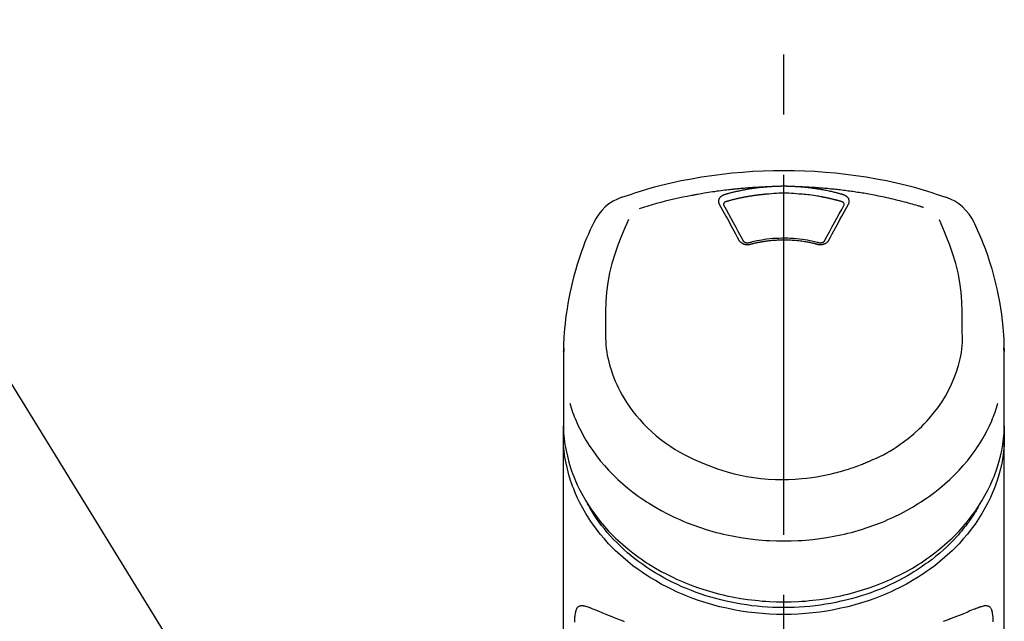
# Model space of a CAD drawing. Extents: x 28111 to 54233, y -32850 to -24450.
# Drawn here: x 30539 to 30641, y -29914 to -29852 of the extents above; entities that cross this region are included whole.
import ezdxf

# ---------------------------------------------------------------- set-up
doc = ezdxf.new("R2010")
doc.units = 0
doc.header["$LTSCALE"] = 50
doc.header["$MEASUREMENT"] = 0
doc.linetypes.add('CENTER2', pattern=[1.125, 0.75, -0.125, 0.125, -0.125])
doc.layers.get('0').update_dxf_attribs({"linetype": 'CONTINUOUS'})
doc.layers.add('150-機器', color=8, linetype='CONTINUOUS')
doc.layers.add('161-番号', color=110, linetype='CONTINUOUS')
doc.styles.add('KH001', font='txt')
doc.dimstyles.new('KH1xx030', dxfattribs={"dimscale": 30, "dimtxt": 2, "dimasz": 0.6, "dimexe": 0.3, "dimexo": 1.2, "dimgap": 0.5, "dimtad": 3, "dimdec": 1, "dimdsep": 46, "dimlunit": 6, "dimtxsty": 'KH001', "dimblk": 'DOT', "dimcen": 1, "dimdle": 1, "dimclrd": 256, "dimclre": 256, "dimclrt": 256, "dimadec": 0, "dimazin": 0, "dimtfac": 1, "dimtdec": 1, "dimtix": 1, "dimtmove": 2, "dimatfit": 3, "dimldrblk": 'CLOSEDBLANK', "dimfxl": 1, "dimtolj": 1, "dimtzin": 0, "dimlwd": -1, "dimlwe": -1, "dimarcsym": 0})

# ---------------------------------------------------------------- blocks, each defined once
blk = doc.blocks.new('_Dot')
at = {"color": 0, "linetype": 'ByBlock', "lineweight": -2}
blk.add_line((-0.5, 0), (-1, 0), dxfattribs=at)
at = {"color": 0, "linetype": 'ByBlock', "const_width": 0.5}
blk.add_lwpolyline([(-0.25, 0, 1), (0.25, 0, 1)], format="xyb", close=True, dxfattribs=at)

msp = doc.modelspace()

# ---------------------------------------------------------------- linework, layer by layer
at = {"layer": '150-機器', "color": 161, "linetype": 'CENTER2'}
msp.add_line((30618.18, -30186.64), (30618.18, -29854.65), dxfattribs=at)
at = {"layer": '150-機器', "color": 13, "linetype": 'Continuous'}
for points in [[(30601.32, -29870.24), (30601.66, -29870.12), (30602, -29870.01), (30602.33, -29869.9), (30602.67, -29869.79), (30603.35, -29869.57), (30604.03, -29869.37), (30604.71, -29869.17), (30605.4, -29868.99), (30606.44, -29868.74), (30607.49, -29868.51), (30608.55, -29868.31), (30609.61, -29868.13), (30610.67, -29867.97), (30611.74, -29867.83), (30612.81, -29867.71), (30613.88, -29867.61), (30614.95, -29867.54), (30616.03, -29867.48), (30617.1, -29867.45), (30618.18, -29867.44), (30619.26, -29867.45), (30620.34, -29867.48), (30621.41, -29867.54), (30622.49, -29867.61), (30623.56, -29867.71), (30624.63, -29867.83), (30625.69, -29867.97), (30626.76, -29868.13), (30627.82, -29868.31), (30628.87, -29868.51), (30629.92, -29868.74), (30630.96, -29868.99), (30631.65, -29869.17), (30632.33, -29869.37), (30633.02, -29869.57), (30633.69, -29869.79), (30634.03, -29869.9), (30634.37, -29870.01), (30634.71, -29870.12), (30635.04, -29870.24)], [(30616.58, -29869.16), (30616.55, -29869.16), (30616.52, -29869.16), (30616.5, -29869.17), (30616.47, -29869.17), (30616.41, -29869.17), (30616.36, -29869.17), (30616.3, -29869.17), (30616.24, -29869.17), (30616.16, -29869.18), (30616.08, -29869.18), (30615.99, -29869.18), (30615.91, -29869.19), (30615.82, -29869.19), (30615.74, -29869.2), (30615.66, -29869.2), (30615.57, -29869.2), (30615.49, -29869.21), (30615.41, -29869.21), (30615.32, -29869.22), (30615.24, -29869.22), (30615.15, -29869.23), (30615.07, -29869.23), (30614.99, -29869.24), (30614.9, -29869.24), (30614.82, -29869.25), (30614.73, -29869.26), (30614.65, -29869.26), (30614.57, -29869.27), (30614.48, -29869.27), (30614.4, -29869.28), (30614.32, -29869.29), (30614.23, -29869.29), (30614.15, -29869.3), (30614.06, -29869.31), (30613.98, -29869.31), (30613.9, -29869.32), (30613.81, -29869.33), (30613.73, -29869.33), (30613.65, -29869.34), (30613.56, -29869.35), (30613.48, -29869.36), (30613.4, -29869.37), (30613.31, -29869.37), (30613.23, -29869.38), (30613.14, -29869.39), (30613.06, -29869.4), (30612.98, -29869.41), (30612.89, -29869.42), (30612.78, -29869.43), (30612.66, -29869.44), (30612.54, -29869.46), (30612.42, -29869.47), (30612.22, -29869.49), (30612.03, -29869.51), (30611.83, -29869.54), (30611.64, -29869.56), (30611.42, -29869.59), (30611.2, -29869.62), (30610.97, -29869.66), (30610.75, -29869.69), (30610.54, -29869.72), (30610.33, -29869.76), (30610.11, -29869.79), (30609.9, -29869.83), (30609.74, -29869.85), (30609.57, -29869.88), (30609.41, -29869.91), (30609.24, -29869.94), (30609.13, -29869.96), (30609.02, -29869.98), (30608.91, -29870), (30608.8, -29870.02), (30608.75, -29870.03), (30608.69, -29870.05), (30608.64, -29870.06), (30608.58, -29870.07)], [(30616.58, -29869.16), (30616.57, -29869.16), (30616.55, -29869.16), (30616.54, -29869.17), (30616.52, -29869.17), (30616.48, -29869.17), (30616.45, -29869.17), (30616.41, -29869.17), (30616.38, -29869.18), (30616.31, -29869.18), (30616.25, -29869.19), (30616.19, -29869.19), (30616.12, -29869.2), (30616.04, -29869.21), (30615.96, -29869.21), (30615.88, -29869.22), (30615.8, -29869.23), (30615.69, -29869.24), (30615.58, -29869.25), (30615.46, -29869.27), (30615.35, -29869.28), (30615.22, -29869.3), (30615.09, -29869.32), (30614.97, -29869.33), (30614.84, -29869.35), (30614.71, -29869.37), (30614.58, -29869.39), (30614.46, -29869.41), (30614.33, -29869.43), (30614.22, -29869.45), (30614.12, -29869.47), (30614.01, -29869.49), (30613.91, -29869.51), (30613.81, -29869.53), (30613.72, -29869.55), (30613.62, -29869.57), (30613.53, -29869.59), (30613.44, -29869.61), (30613.34, -29869.63), (30613.25, -29869.65), (30613.16, -29869.67), (30613.06, -29869.69), (30612.97, -29869.72), (30612.88, -29869.74), (30612.78, -29869.76), (30612.69, -29869.78), (30612.6, -29869.81), (30612.51, -29869.83), (30612.41, -29869.86), (30612.35, -29869.87), (30612.29, -29869.89), (30612.23, -29869.91), (30612.17, -29869.92), (30612.14, -29869.93), (30612.11, -29869.94), (30612.08, -29869.95), (30612.05, -29869.96)], [(30619.78, -29869.16), (30619.77, -29869.16), (30619.75, -29869.16), (30619.73, -29869.16), (30619.72, -29869.16), (30619.68, -29869.16), (30619.65, -29869.15), (30619.62, -29869.15), (30619.58, -29869.15), (30619.54, -29869.14), (30619.49, -29869.14), (30619.44, -29869.14), (30619.39, -29869.14), (30619.34, -29869.13), (30619.29, -29869.13), (30619.24, -29869.13), (30619.19, -29869.13), (30619.14, -29869.12), (30619.09, -29869.12), (30619.04, -29869.12), (30618.99, -29869.12), (30618.94, -29869.12), (30618.89, -29869.11), (30618.84, -29869.11), (30618.78, -29869.11), (30618.73, -29869.11), (30618.68, -29869.11), (30618.63, -29869.11), (30618.58, -29869.11), (30618.53, -29869.11), (30618.48, -29869.1), (30618.43, -29869.1), (30618.38, -29869.1), (30618.32, -29869.1), (30618.25, -29869.1), (30618.18, -29869.1), (30618.12, -29869.1), (30618.03, -29869.1), (30617.95, -29869.1), (30617.86, -29869.1), (30617.78, -29869.11), (30617.68, -29869.11), (30617.58, -29869.11), (30617.48, -29869.11), (30617.38, -29869.12), (30617.28, -29869.12), (30617.18, -29869.12), (30617.08, -29869.13), (30616.98, -29869.13), (30616.91, -29869.14), (30616.85, -29869.14), (30616.78, -29869.15), (30616.71, -29869.15), (30616.68, -29869.16), (30616.65, -29869.16), (30616.61, -29869.16), (30616.58, -29869.16)], [(30632.71, -29871.3), (30632.67, -29871.29), (30632.63, -29871.27), (30632.59, -29871.26), (30632.55, -29871.25), (30632.44, -29871.22), (30632.33, -29871.18), (30632.23, -29871.15), (30632.12, -29871.12), (30631.94, -29871.07), (30631.76, -29871.02), (30631.58, -29870.96), (30631.39, -29870.91), (30631.17, -29870.85), (30630.95, -29870.79), (30630.73, -29870.74), (30630.51, -29870.68), (30630.27, -29870.62), (30630.04, -29870.56), (30629.81, -29870.5), (30629.57, -29870.45), (30629.34, -29870.4), (30629.12, -29870.34), (30628.89, -29870.29), (30628.66, -29870.24), (30628.44, -29870.2), (30628.23, -29870.15), (30628.02, -29870.11), (30627.8, -29870.07), (30627.61, -29870.03), (30627.42, -29870), (30627.23, -29869.96), (30627.04, -29869.93), (30626.87, -29869.89), (30626.69, -29869.86), (30626.52, -29869.83), (30626.35, -29869.81), (30626.18, -29869.78), (30626.02, -29869.75), (30625.86, -29869.73), (30625.69, -29869.7), (30625.53, -29869.68), (30625.37, -29869.65), (30625.21, -29869.63), (30625.04, -29869.61), (30624.88, -29869.59), (30624.72, -29869.56), (30624.55, -29869.54), (30624.39, -29869.52), (30624.22, -29869.5), (30624.06, -29869.48), (30623.9, -29869.46), (30623.73, -29869.44), (30623.57, -29869.43), (30623.41, -29869.41), (30623.24, -29869.39), (30623.08, -29869.38), (30622.91, -29869.36), (30622.75, -29869.34), (30622.58, -29869.33), (30622.42, -29869.32), (30622.26, -29869.3), (30622.09, -29869.29), (30621.93, -29869.28), (30621.76, -29869.26), (30621.6, -29869.25), (30621.43, -29869.24), (30621.27, -29869.23), (30621.1, -29869.22), (30620.94, -29869.21), (30620.77, -29869.2), (30620.61, -29869.19), (30620.44, -29869.19), (30620.33, -29869.18), (30620.22, -29869.18), (30620.11, -29869.17), (30620, -29869.17), (30619.95, -29869.17), (30619.89, -29869.17), (30619.84, -29869.16), (30619.78, -29869.16)], [(30624.32, -29869.96), (30624.3, -29869.95), (30624.29, -29869.95), (30624.27, -29869.95), (30624.26, -29869.94), (30624.23, -29869.93), (30624.19, -29869.92), (30624.16, -29869.91), (30624.12, -29869.9), (30624.06, -29869.89), (30624, -29869.87), (30623.94, -29869.85), (30623.88, -29869.84), (30623.81, -29869.82), (30623.73, -29869.8), (30623.65, -29869.78), (30623.57, -29869.76), (30623.46, -29869.73), (30623.35, -29869.71), (30623.25, -29869.68), (30623.14, -29869.65), (30623.01, -29869.63), (30622.89, -29869.6), (30622.76, -29869.57), (30622.63, -29869.55), (30622.51, -29869.52), (30622.38, -29869.5), (30622.26, -29869.47), (30622.13, -29869.45), (30622.02, -29869.43), (30621.92, -29869.41), (30621.81, -29869.4), (30621.7, -29869.38), (30621.61, -29869.37), (30621.51, -29869.35), (30621.42, -29869.34), (30621.32, -29869.32), (30621.22, -29869.31), (30621.13, -29869.3), (30621.03, -29869.29), (30620.94, -29869.27), (30620.84, -29869.26), (30620.75, -29869.25), (30620.65, -29869.24), (30620.55, -29869.23), (30620.46, -29869.22), (30620.36, -29869.21), (30620.27, -29869.2), (30620.17, -29869.19), (30620.11, -29869.19), (30620.04, -29869.18), (30619.98, -29869.18), (30619.91, -29869.17), (30619.88, -29869.17), (30619.85, -29869.17), (30619.82, -29869.17), (30619.78, -29869.16)], [(30608.58, -29870.07), (30608.12, -29870.15), (30607.66, -29870.24), (30607.2, -29870.33), (30606.73, -29870.43), (30606.28, -29870.53), (30605.82, -29870.65), (30605.36, -29870.77), (30604.91, -29870.9), (30604.46, -29871.03), (30604.01, -29871.17), (30603.57, -29871.32), (30603.12, -29871.46)], [(30612.05, -29869.96), (30612.04, -29869.96), (30612.04, -29869.96), (30612.03, -29869.96), (30612.03, -29869.96), (30612.02, -29869.97), (30612.01, -29869.97), (30612, -29869.97), (30611.99, -29869.98), (30611.97, -29869.98), (30611.96, -29869.99), (30611.94, -29869.99), (30611.93, -29870), (30611.91, -29870.01), (30611.89, -29870.01), (30611.87, -29870.02), (30611.86, -29870.03), (30611.84, -29870.04), (30611.82, -29870.05), (30611.8, -29870.06), (30611.78, -29870.07), (30611.75, -29870.09), (30611.73, -29870.1), (30611.7, -29870.12), (30611.68, -29870.14), (30611.65, -29870.16), (30611.62, -29870.19), (30611.59, -29870.21), (30611.56, -29870.24), (30611.53, -29870.27), (30611.5, -29870.3), (30611.48, -29870.34), (30611.46, -29870.37), (30611.44, -29870.41), (30611.42, -29870.45), (30611.41, -29870.49), (30611.39, -29870.52), (30611.39, -29870.56), (30611.38, -29870.59), (30611.38, -29870.62), (30611.38, -29870.65), (30611.38, -29870.68), (30611.38, -29870.7), (30611.38, -29870.73), (30611.38, -29870.76), (30611.38, -29870.77), (30611.39, -29870.79), (30611.39, -29870.81), (30611.4, -29870.83), (30611.4, -29870.85), (30611.4, -29870.87), (30611.41, -29870.89), (30611.42, -29870.9), (30611.42, -29870.92), (30611.43, -29870.93), (30611.44, -29870.94), (30611.44, -29870.95), (30611.44, -29870.96), (30611.45, -29870.96), (30611.45, -29870.97), (30611.45, -29870.97)], [(30616.63, -29869.9), (30616.61, -29869.91), (30616.59, -29869.91), (30616.58, -29869.91), (30616.56, -29869.91), (30616.52, -29869.91), (30616.49, -29869.91), (30616.45, -29869.92), (30616.41, -29869.92), (30616.36, -29869.92), (30616.31, -29869.93), (30616.25, -29869.93), (30616.2, -29869.94), (30616.15, -29869.94), (30616.09, -29869.95), (30616.04, -29869.95), (30615.99, -29869.96), (30615.94, -29869.96), (30615.88, -29869.97), (30615.83, -29869.98), (30615.78, -29869.98), (30615.72, -29869.99), (30615.67, -29869.99), (30615.62, -29870), (30615.56, -29870.01), (30615.51, -29870.01), (30615.46, -29870.02), (30615.4, -29870.03), (30615.35, -29870.03), (30615.3, -29870.04), (30615.24, -29870.05), (30615.19, -29870.05), (30615.14, -29870.06), (30615.09, -29870.07), (30615.03, -29870.08), (30614.98, -29870.08), (30614.93, -29870.09), (30614.87, -29870.1), (30614.82, -29870.11), (30614.77, -29870.12), (30614.72, -29870.12), (30614.66, -29870.13), (30614.61, -29870.14), (30614.56, -29870.15), (30614.51, -29870.16), (30614.45, -29870.17), (30614.4, -29870.18), (30614.35, -29870.19), (30614.3, -29870.2), (30614.24, -29870.21), (30614.19, -29870.21), (30614.14, -29870.22), (30614.09, -29870.23), (30614.03, -29870.24), (30613.98, -29870.25), (30613.93, -29870.26), (30613.88, -29870.28), (30613.83, -29870.29), (30613.77, -29870.3), (30613.72, -29870.31), (30613.67, -29870.32), (30613.62, -29870.33), (30613.57, -29870.34), (30613.51, -29870.35), (30613.46, -29870.36), (30613.41, -29870.37), (30613.36, -29870.39), (30613.31, -29870.4), (30613.26, -29870.41), (30613.2, -29870.42), (30613.15, -29870.43), (30613.1, -29870.45), (30613.05, -29870.46), (30613, -29870.47), (30612.95, -29870.48), (30612.9, -29870.5), (30612.84, -29870.51), (30612.79, -29870.52), (30612.74, -29870.54), (30612.69, -29870.55), (30612.64, -29870.56), (30612.59, -29870.58), (30612.54, -29870.59), (30612.49, -29870.6), (30612.44, -29870.62), (30612.4, -29870.63), (30612.37, -29870.64), (30612.33, -29870.65), (30612.3, -29870.66), (30612.28, -29870.66), (30612.27, -29870.67), (30612.25, -29870.67), (30612.23, -29870.68)], [(30619.74, -29869.9), (30619.48, -29869.88), (30619.22, -29869.86), (30618.96, -29869.84), (30618.7, -29869.83), (30618.44, -29869.82), (30618.18, -29869.82), (30617.92, -29869.82), (30617.66, -29869.83), (30617.4, -29869.84), (30617.14, -29869.86), (30616.89, -29869.88), (30616.63, -29869.9)], [(30624.13, -29870.68), (30624.12, -29870.67), (30624.1, -29870.67), (30624.08, -29870.66), (30624.07, -29870.66), (30624.03, -29870.65), (30624, -29870.64), (30623.97, -29870.63), (30623.94, -29870.62), (30623.89, -29870.61), (30623.84, -29870.59), (30623.79, -29870.58), (30623.74, -29870.57), (30623.69, -29870.55), (30623.64, -29870.54), (30623.6, -29870.53), (30623.55, -29870.52), (30623.5, -29870.5), (30623.45, -29870.49), (30623.4, -29870.48), (30623.35, -29870.47), (30623.3, -29870.46), (30623.25, -29870.44), (30623.2, -29870.43), (30623.15, -29870.42), (30623.1, -29870.41), (30623.05, -29870.4), (30623, -29870.39), (30622.96, -29870.38), (30622.91, -29870.36), (30622.86, -29870.35), (30622.81, -29870.34), (30622.76, -29870.33), (30622.71, -29870.32), (30622.66, -29870.31), (30622.61, -29870.3), (30622.56, -29870.29), (30622.51, -29870.28), (30622.46, -29870.27), (30622.41, -29870.26), (30622.36, -29870.25), (30622.31, -29870.24), (30622.26, -29870.23), (30622.21, -29870.22), (30622.16, -29870.21), (30622.04, -29870.19), (30621.91, -29870.17), (30621.79, -29870.14), (30621.66, -29870.12), (30621.46, -29870.09), (30621.26, -29870.06), (30621.06, -29870.03), (30620.86, -29870), (30620.67, -29869.98), (30620.48, -29869.96), (30620.3, -29869.95), (30620.11, -29869.93), (30620.02, -29869.92), (30619.92, -29869.92), (30619.83, -29869.91), (30619.74, -29869.9), (30619.74, -29869.9), (30619.74, -29869.9), (30619.73, -29869.9), (30619.73, -29869.9)], [(30624.91, -29870.97), (30624.91, -29870.97), (30624.92, -29870.96), (30624.92, -29870.96), (30624.92, -29870.95), (30624.93, -29870.94), (30624.94, -29870.93), (30624.94, -29870.92), (30624.95, -29870.9), (30624.95, -29870.89), (30624.96, -29870.87), (30624.97, -29870.85), (30624.97, -29870.83), (30624.97, -29870.81), (30624.98, -29870.79), (30624.98, -29870.77), (30624.98, -29870.76), (30624.99, -29870.73), (30624.99, -29870.7), (30624.99, -29870.68), (30624.99, -29870.65), (30624.99, -29870.62), (30624.98, -29870.59), (30624.98, -29870.56), (30624.97, -29870.52), (30624.96, -29870.49), (30624.94, -29870.45), (30624.93, -29870.41), (30624.91, -29870.37), (30624.89, -29870.34), (30624.86, -29870.3), (30624.83, -29870.27), (30624.8, -29870.24), (30624.78, -29870.21), (30624.75, -29870.19), (30624.72, -29870.16), (30624.69, -29870.14), (30624.66, -29870.12), (30624.64, -29870.1), (30624.61, -29870.09), (30624.58, -29870.07), (30624.56, -29870.06), (30624.54, -29870.05), (30624.52, -29870.04), (30624.5, -29870.03), (30624.48, -29870.02), (30624.46, -29870.01), (30624.43, -29870), (30624.41, -29869.99), (30624.39, -29869.98), (30624.38, -29869.98), (30624.36, -29869.97), (30624.35, -29869.97), (30624.34, -29869.97), (30624.33, -29869.96), (30624.32, -29869.96), (30624.32, -29869.96)], [(30611.45, -29870.97), (30611.62, -29871.28), (30611.79, -29871.58), (30611.96, -29871.89), (30612.13, -29872.19), (30612.3, -29872.5), (30612.47, -29872.81), (30612.64, -29873.12), (30612.81, -29873.43), (30612.98, -29873.75), (30613.15, -29874.06), (30613.32, -29874.38), (30613.49, -29874.69)], [(30612.23, -29870.68), (30612.22, -29870.68), (30612.2, -29870.68), (30612.18, -29870.69), (30612.17, -29870.69), (30612.14, -29870.7), (30612.11, -29870.72), (30612.08, -29870.73), (30612.05, -29870.75), (30612.01, -29870.78), (30611.98, -29870.8), (30611.95, -29870.84), (30611.93, -29870.87), (30611.92, -29870.9), (30611.91, -29870.92), (30611.9, -29870.94), (30611.9, -29870.97), (30611.9, -29870.98), (30611.9, -29870.99), (30611.9, -29871), (30611.9, -29871.01), (30611.9, -29871.01), (30611.9, -29871.01), (30611.9, -29871.02), (30611.9, -29871.02)], [(30611.9, -29871.01), (30611.9, -29871.02), (30611.9, -29871.03), (30611.9, -29871.04), (30611.9, -29871.05)], [(30611.9, -29871.04), (30612.16, -29871.5), (30612.41, -29871.96), (30612.67, -29872.42), (30612.92, -29872.88), (30613.18, -29873.36), (30613.44, -29873.84), (30613.7, -29874.31), (30613.95, -29874.79)], [(30622.41, -29874.79), (30622.67, -29874.31), (30622.92, -29873.84), (30623.18, -29873.36), (30623.44, -29872.88), (30623.69, -29872.42), (30623.95, -29871.96), (30624.21, -29871.5), (30624.47, -29871.04)], [(30622.88, -29874.69), (30623.05, -29874.38), (30623.22, -29874.06), (30623.39, -29873.75), (30623.56, -29873.43), (30623.73, -29873.12), (30623.89, -29872.81), (30624.06, -29872.5), (30624.23, -29872.19), (30624.4, -29871.89), (30624.57, -29871.58), (30624.74, -29871.28), (30624.91, -29870.97)], [(30624.47, -29871.02), (30624.47, -29871.02), (30624.47, -29871.01), (30624.47, -29871.01), (30624.47, -29871.01), (30624.47, -29871), (30624.47, -29870.99), (30624.47, -29870.98), (30624.47, -29870.97), (30624.46, -29870.94), (30624.46, -29870.92), (30624.45, -29870.9), (30624.44, -29870.87), (30624.42, -29870.84), (30624.39, -29870.8), (30624.35, -29870.78), (30624.32, -29870.75), (30624.29, -29870.73), (30624.26, -29870.72), (30624.23, -29870.7), (30624.2, -29870.69), (30624.18, -29870.69), (30624.16, -29870.68), (30624.15, -29870.68), (30624.13, -29870.68)], [(30624.46, -29871.05), (30624.46, -29871.04), (30624.46, -29871.03), (30624.46, -29871.02), (30624.47, -29871.01)], [(30595.25, -29886.29), (30595.26, -29886.14), (30595.26, -29885.99), (30595.27, -29885.84), (30595.27, -29885.68), (30595.28, -29885.36), (30595.3, -29885.04), (30595.32, -29884.72), (30595.34, -29884.4), (30595.38, -29883.9), (30595.43, -29883.4), (30595.49, -29882.9), (30595.56, -29882.41), (30595.64, -29881.85), (30595.73, -29881.31), (30595.83, -29880.76), (30595.94, -29880.21), (30596.07, -29879.62), (30596.21, -29879.02), (30596.36, -29878.43), (30596.52, -29877.84), (30596.7, -29877.2), (30596.9, -29876.57), (30597.11, -29875.94), (30597.34, -29875.31), (30597.5, -29874.88), (30597.68, -29874.46), (30597.86, -29874.03), (30598.04, -29873.61), (30598.14, -29873.4), (30598.24, -29873.18), (30598.35, -29872.96), (30598.45, -29872.75)], [(30602, -29872.56), (30601.82, -29872.98), (30601.63, -29873.41), (30601.45, -29873.84), (30601.28, -29874.26), (30600.91, -29875.21), (30600.58, -29876.16), (30600.28, -29877.13), (30600.04, -29878.11), (30599.86, -29879.11), (30599.73, -29880.12), (30599.65, -29881.13), (30599.61, -29882.15), (30599.6, -29882.7), (30599.6, -29883.25), (30599.6, -29883.8), (30599.61, -29884.35)], [(30636.75, -29884.35), (30636.76, -29883.8), (30636.76, -29883.25), (30636.76, -29882.7), (30636.76, -29882.15), (30636.71, -29881.13), (30636.63, -29880.12), (30636.5, -29879.11), (30636.32, -29878.11), (30636.08, -29877.14), (30635.79, -29876.17), (30635.46, -29875.22), (30635.09, -29874.28), (30634.92, -29873.85), (30634.74, -29873.43), (30634.55, -29873), (30634.37, -29872.58)], [(30637.92, -29872.75), (30638.03, -29872.98), (30638.14, -29873.22), (30638.25, -29873.46), (30638.36, -29873.69), (30638.56, -29874.16), (30638.76, -29874.62), (30638.95, -29875.09), (30639.13, -29875.57), (30639.38, -29876.27), (30639.6, -29876.97), (30639.82, -29877.69), (30640.01, -29878.4), (30640.18, -29879.08), (30640.34, -29879.77), (30640.49, -29880.45), (30640.62, -29881.14), (30640.73, -29881.79), (30640.83, -29882.44), (30640.91, -29883.09), (30640.98, -29883.75), (30641.02, -29884.17), (30641.05, -29884.6), (30641.07, -29885.03), (30641.09, -29885.46), (30641.09, -29885.67), (30641.1, -29885.87), (30641.11, -29886.08), (30641.11, -29886.29)], [(30613.49, -29874.69), (30613.49, -29874.7), (30613.49, -29874.7), (30613.5, -29874.71), (30613.5, -29874.71), (30613.51, -29874.72), (30613.51, -29874.73), (30613.52, -29874.74), (30613.52, -29874.76), (30613.54, -29874.78), (30613.55, -29874.8), (30613.57, -29874.82), (30613.59, -29874.84), (30613.61, -29874.86), (30613.63, -29874.88), (30613.66, -29874.91), (30613.69, -29874.93), (30613.72, -29874.95), (30613.75, -29874.98), (30613.79, -29875), (30613.83, -29875.02), (30613.87, -29875.04), (30613.91, -29875.06), (30613.95, -29875.08), (30613.99, -29875.09), (30614.03, -29875.11), (30614.08, -29875.12), (30614.12, -29875.13), (30614.17, -29875.14), (30614.21, -29875.15), (30614.26, -29875.15), (30614.31, -29875.16), (30614.35, -29875.16), (30614.39, -29875.16), (30614.43, -29875.16), (30614.47, -29875.16), (30614.51, -29875.15), (30614.54, -29875.15), (30614.57, -29875.15), (30614.6, -29875.14), (30614.63, -29875.14), (30614.65, -29875.13), (30614.66, -29875.13), (30614.67, -29875.12), (30614.69, -29875.12), (30614.7, -29875.12), (30614.7, -29875.12), (30614.71, -29875.12), (30614.72, -29875.11)], [(30613.93, -29874.76), (30613.94, -29874.77), (30613.94, -29874.78), (30613.95, -29874.79), (30613.95, -29874.79), (30613.96, -29874.81), (30613.98, -29874.83), (30613.99, -29874.84), (30614.01, -29874.86), (30614.04, -29874.88), (30614.07, -29874.9), (30614.1, -29874.92), (30614.14, -29874.93), (30614.17, -29874.94), (30614.2, -29874.95), (30614.23, -29874.96), (30614.27, -29874.96), (30614.29, -29874.97), (30614.32, -29874.97), (30614.35, -29874.97), (30614.38, -29874.97), (30614.4, -29874.98), (30614.43, -29874.97), (30614.46, -29874.97), (30614.49, -29874.97), (30614.51, -29874.97), (30614.53, -29874.96), (30614.55, -29874.96), (30614.57, -29874.96), (30614.57, -29874.95), (30614.58, -29874.95), (30614.59, -29874.95), (30614.6, -29874.95)], [(30614.56, -29874.96), (30614.61, -29874.94), (30614.67, -29874.93), (30614.72, -29874.92), (30614.77, -29874.9), (30614.92, -29874.86), (30615.07, -29874.82), (30615.23, -29874.79), (30615.38, -29874.75), (30615.64, -29874.7), (30615.89, -29874.66), (30616.15, -29874.61), (30616.41, -29874.58), (30616.72, -29874.54), (30617.03, -29874.51), (30617.34, -29874.49), (30617.65, -29874.48), (30617.96, -29874.47), (30618.27, -29874.47), (30618.58, -29874.47), (30618.89, -29874.49), (30619.2, -29874.5), (30619.51, -29874.53), (30619.82, -29874.56), (30620.13, -29874.6), (30620.37, -29874.64), (30620.62, -29874.68), (30620.86, -29874.73), (30621.1, -29874.78), (30621.24, -29874.81), (30621.37, -29874.85), (30621.51, -29874.88), (30621.65, -29874.92), (30621.69, -29874.93), (30621.73, -29874.94), (30621.76, -29874.95), (30621.8, -29874.96)], [(30614.72, -29875.11), (30614.73, -29875.11), (30614.75, -29875.11), (30614.76, -29875.1), (30614.77, -29875.1), (30614.8, -29875.09), (30614.83, -29875.08), (30614.86, -29875.08), (30614.89, -29875.07), (30614.93, -29875.06), (30614.97, -29875.05), (30615.01, -29875.04), (30615.05, -29875.03), (30615.1, -29875.02), (30615.14, -29875.01), (30615.18, -29875), (30615.22, -29874.99), (30615.27, -29874.98), (30615.31, -29874.97), (30615.35, -29874.96), (30615.39, -29874.95), (30615.44, -29874.95), (30615.48, -29874.94), (30615.52, -29874.93), (30615.56, -29874.92), (30615.61, -29874.91), (30615.65, -29874.9), (30615.69, -29874.9), (30615.74, -29874.89), (30615.78, -29874.88), (30615.82, -29874.87), (30615.86, -29874.87), (30615.91, -29874.86), (30615.95, -29874.85), (30615.99, -29874.84), (30616.04, -29874.84), (30616.08, -29874.83), (30616.12, -29874.82), (30616.17, -29874.82), (30616.21, -29874.81), (30616.25, -29874.8), (30616.31, -29874.8), (30616.36, -29874.79), (30616.41, -29874.78), (30616.47, -29874.78), (30616.55, -29874.76), (30616.64, -29874.75), (30616.73, -29874.74), (30616.81, -29874.73), (30616.93, -29874.72), (30617.05, -29874.71), (30617.17, -29874.7), (30617.29, -29874.69), (30617.41, -29874.69), (30617.53, -29874.68), (30617.65, -29874.68), (30617.77, -29874.67), (30617.92, -29874.67), (30618.07, -29874.67), (30618.21, -29874.66), (30618.36, -29874.66), (30618.54, -29874.67), (30618.71, -29874.67), (30618.89, -29874.68), (30619.06, -29874.69), (30619.24, -29874.7), (30619.41, -29874.72), (30619.58, -29874.73), (30619.75, -29874.75), (30619.89, -29874.77), (30620.04, -29874.79), (30620.18, -29874.81), (30620.33, -29874.83), (30620.43, -29874.85), (30620.54, -29874.87), (30620.64, -29874.89), (30620.75, -29874.91), (30620.85, -29874.93), (30620.95, -29874.95), (30621.05, -29874.97), (30621.16, -29874.99), (30621.23, -29875.01), (30621.3, -29875.03), (30621.37, -29875.04), (30621.44, -29875.06), (30621.48, -29875.07), (30621.51, -29875.08), (30621.55, -29875.09), (30621.59, -29875.1), (30621.6, -29875.1), (30621.62, -29875.11), (30621.63, -29875.11), (30621.65, -29875.11)], [(30621.65, -29875.11), (30621.65, -29875.12), (30621.66, -29875.12), (30621.67, -29875.12), (30621.68, -29875.12), (30621.69, -29875.12), (30621.7, -29875.13), (30621.72, -29875.13), (30621.73, -29875.14), (30621.76, -29875.14), (30621.8, -29875.15), (30621.83, -29875.15), (30621.86, -29875.15), (30621.9, -29875.16), (30621.93, -29875.16), (30621.97, -29875.16), (30622.01, -29875.16), (30622.06, -29875.16), (30622.11, -29875.15), (30622.15, -29875.15), (30622.2, -29875.14), (30622.24, -29875.13), (30622.29, -29875.12), (30622.33, -29875.11), (30622.38, -29875.09), (30622.42, -29875.08), (30622.46, -29875.06), (30622.5, -29875.04), (30622.54, -29875.02), (30622.58, -29875), (30622.61, -29874.98), (30622.65, -29874.95), (30622.68, -29874.93), (30622.71, -29874.91), (30622.73, -29874.88), (30622.75, -29874.86), (30622.78, -29874.84), (30622.79, -29874.82), (30622.81, -29874.8), (30622.83, -29874.78), (30622.84, -29874.76), (30622.85, -29874.74), (30622.85, -29874.73), (30622.86, -29874.72), (30622.86, -29874.71), (30622.87, -29874.71), (30622.87, -29874.7), (30622.87, -29874.7), (30622.88, -29874.69)], [(30621.76, -29874.95), (30621.77, -29874.95), (30621.78, -29874.95), (30621.79, -29874.95), (30621.8, -29874.96), (30621.82, -29874.96), (30621.84, -29874.96), (30621.86, -29874.97), (30621.87, -29874.97), (30621.9, -29874.97), (30621.93, -29874.97), (30621.96, -29874.98), (30621.99, -29874.97), (30622.02, -29874.97), (30622.04, -29874.97), (30622.07, -29874.97), (30622.1, -29874.96), (30622.13, -29874.96), (30622.16, -29874.95), (30622.2, -29874.94), (30622.23, -29874.93), (30622.26, -29874.92), (30622.3, -29874.9), (30622.33, -29874.88), (30622.36, -29874.86), (30622.37, -29874.84), (30622.39, -29874.83), (30622.4, -29874.81), (30622.41, -29874.79), (30622.42, -29874.79), (30622.42, -29874.78), (30622.43, -29874.77), (30622.43, -29874.76)], [(30599.61, -29884.35), (30599.61, -29884.46), (30599.61, -29884.56), (30599.61, -29884.67), (30599.61, -29884.78), (30599.62, -29884.99), (30599.63, -29885.21), (30599.64, -29885.42), (30599.66, -29885.63), (30599.69, -29885.99), (30599.74, -29886.35), (30599.8, -29886.7), (30599.88, -29887.05), (30599.95, -29887.37), (30600.04, -29887.69), (30600.13, -29888), (30600.23, -29888.31), (30600.35, -29888.67), (30600.49, -29889.03), (30600.63, -29889.39), (30600.79, -29889.74), (30600.96, -29890.11), (30601.14, -29890.47), (30601.33, -29890.83), (30601.54, -29891.19), (30601.83, -29891.65), (30602.13, -29892.09), (30602.45, -29892.53), (30602.79, -29892.95), (30603.17, -29893.39), (30603.57, -29893.82), (30603.98, -29894.24), (30604.41, -29894.64), (30604.89, -29895.06), (30605.38, -29895.45), (30605.89, -29895.83), (30606.41, -29896.19), (30606.87, -29896.48), (30607.34, -29896.76), (30607.81, -29897.02), (30608.3, -29897.27), (30608.69, -29897.46), (30609.1, -29897.64), (30609.5, -29897.81), (30609.91, -29897.98), (30610.36, -29898.17), (30610.82, -29898.34), (30611.28, -29898.51), (30611.74, -29898.66), (30612.37, -29898.86), (30613.01, -29899.03), (30613.65, -29899.18), (30614.29, -29899.31), (30615.04, -29899.42), (30615.79, -29899.51), (30616.55, -29899.57), (30617.3, -29899.61), (30617.99, -29899.62), (30618.68, -29899.61), (30619.37, -29899.58), (30620.05, -29899.53), (30620.57, -29899.48), (30621.08, -29899.41), (30621.58, -29899.34), (30622.09, -29899.25), (30622.44, -29899.18), (30622.8, -29899.1), (30623.15, -29899.02), (30623.49, -29898.93), (30623.69, -29898.88), (30623.89, -29898.83), (30624.08, -29898.78), (30624.28, -29898.72), (30624.44, -29898.68), (30624.6, -29898.63), (30624.76, -29898.58), (30624.92, -29898.53), (30625.1, -29898.47), (30625.27, -29898.42), (30625.44, -29898.36), (30625.61, -29898.3), (30625.8, -29898.23), (30625.99, -29898.16), (30626.17, -29898.09), (30626.36, -29898.02), (30626.48, -29897.96), (30626.6, -29897.91), (30626.72, -29897.86), (30626.84, -29897.81), (30626.9, -29897.78), (30626.96, -29897.75), (30627.03, -29897.73), (30627.09, -29897.7)], [(30627.09, -29897.7), (30627.45, -29897.55), (30627.82, -29897.39), (30628.18, -29897.23), (30628.54, -29897.05), (30628.89, -29896.86), (30629.22, -29896.66), (30629.56, -29896.45), (30629.89, -29896.24), (30630.51, -29895.8), (30631.12, -29895.34), (30631.71, -29894.86), (30632.27, -29894.35), (30632.54, -29894.09), (30632.8, -29893.83), (30633.06, -29893.56), (30633.31, -29893.28), (30633.77, -29892.73), (30634.21, -29892.15), (30634.62, -29891.56), (30635, -29890.94), (30635.18, -29890.63), (30635.34, -29890.32), (30635.5, -29890), (30635.65, -29889.68), (30635.92, -29889.05), (30636.16, -29888.4), (30636.36, -29887.74), (30636.53, -29887.06), (30636.6, -29886.73), (30636.67, -29886.39), (30636.72, -29886.05), (30636.75, -29885.71), (30636.77, -29885.37), (30636.77, -29885.03), (30636.77, -29884.69), (30636.75, -29884.35)], [(30595.26, -29885.98), (30595.26, -29886), (30595.26, -29886.01), (30595.26, -29886.03), (30595.26, -29886.05), (30595.26, -29886.15), (30595.26, -29886.25), (30595.25, -29886.35), (30595.25, -29886.45), (30595.25, -29886.55), (30595.25, -29886.65), (30595.25, -29886.75), (30595.25, -29886.85), (30595.25, -29886.94), (30595.24, -29887.02), (30595.24, -29887.1), (30595.24, -29887.19)], [(30641.12, -29887.19), (30641.12, -29887.14), (30641.12, -29887.09), (30641.12, -29887.04), (30641.12, -29886.99), (30641.12, -29886.89), (30641.12, -29886.79), (30641.12, -29886.7), (30641.12, -29886.6), (30641.12, -29886.49), (30641.11, -29886.39), (30641.11, -29886.28), (30641.11, -29886.18), (30641.1, -29886.12), (30641.1, -29886.06), (30641.1, -29886.01), (30641.1, -29885.95), (30641.1, -29885.94), (30641.1, -29885.94), (30641.1, -29885.93), (30641.1, -29885.92)], [(30595.24, -29887.19), (30595.24, -29887.72), (30595.24, -29888.24), (30595.24, -29888.77), (30595.24, -29889.3), (30595.24, -29889.83), (30595.24, -29890.36), (30595.24, -29890.88), (30595.24, -29891.41), (30595.24, -29891.94), (30595.24, -29892.47), (30595.24, -29893), (30595.24, -29893.53)], [(30641.12, -29893.53), (30641.12, -29893), (30641.12, -29892.47), (30641.12, -29891.94), (30641.12, -29891.41), (30641.12, -29890.88), (30641.12, -29890.36), (30641.12, -29889.83), (30641.12, -29889.3), (30641.12, -29888.77), (30641.12, -29888.24), (30641.12, -29887.72), (30641.12, -29887.19)], [(30595.91, -29891.69), (30595.98, -29891.92), (30596.04, -29892.15), (30596.11, -29892.38), (30596.19, -29892.61), (30596.27, -29892.84), (30596.36, -29893.06), (30596.45, -29893.28), (30596.55, -29893.51), (30596.78, -29894.02), (30597.03, -29894.53), (30597.29, -29895.03), (30597.56, -29895.51), (30597.73, -29895.79), (30597.91, -29896.07), (30598.09, -29896.34), (30598.28, -29896.6), (30598.67, -29897.14), (30599.07, -29897.66), (30599.5, -29898.16), (30599.94, -29898.65), (30600.18, -29898.9), (30600.41, -29899.14), (30600.65, -29899.37), (30600.9, -29899.61), (30601.41, -29900.07), (30601.93, -29900.51), (30602.47, -29900.93), (30603.02, -29901.34), (30603.31, -29901.55), (30603.6, -29901.75), (30603.89, -29901.94), (30604.19, -29902.13), (30604.8, -29902.5), (30605.42, -29902.85), (30606.05, -29903.18), (30606.69, -29903.49), (30607.02, -29903.65), (30607.35, -29903.8), (30607.68, -29903.94), (30608.02, -29904.08), (30608.7, -29904.34), (30609.39, -29904.59), (30610.09, -29904.81), (30610.79, -29905.02), (30611.15, -29905.12), (30611.51, -29905.21), (30611.87, -29905.3), (30612.23, -29905.38), (30612.97, -29905.53), (30613.7, -29905.66), (30614.44, -29905.77), (30615.18, -29905.86), (30615.55, -29905.9), (30615.93, -29905.93), (30616.3, -29905.96), (30616.68, -29905.98), (30617.43, -29906.01), (30618.18, -29906.02), (30618.93, -29906.01), (30619.68, -29905.98), (30620.06, -29905.96), (30620.44, -29905.93), (30620.81, -29905.9), (30621.19, -29905.86), (30621.93, -29905.77), (30622.66, -29905.66), (30623.4, -29905.53), (30624.13, -29905.38), (30624.49, -29905.3), (30624.85, -29905.21), (30625.21, -29905.12), (30625.57, -29905.02), (30626.28, -29904.81), (30626.97, -29904.59), (30627.66, -29904.34), (30628.35, -29904.08), (30628.68, -29903.94), (30629.02, -29903.8), (30629.35, -29903.65), (30629.68, -29903.49), (30630.32, -29903.18), (30630.95, -29902.85), (30631.57, -29902.5), (30632.17, -29902.13), (30632.47, -29901.94), (30632.76, -29901.75), (30633.05, -29901.55), (30633.34, -29901.34), (30633.89, -29900.93), (30634.43, -29900.51), (30634.95, -29900.07), (30635.46, -29899.61), (30635.71, -29899.37), (30635.95, -29899.14), (30636.19, -29898.9), (30636.42, -29898.65), (30636.86, -29898.16), (30637.29, -29897.66), (30637.7, -29897.14), (30638.09, -29896.6), (30638.28, -29896.34), (30638.46, -29896.07), (30638.63, -29895.79), (30638.8, -29895.51), (30639.08, -29895.03), (30639.34, -29894.53), (30639.58, -29894.02), (30639.82, -29893.51), (30639.91, -29893.28), (30640.01, -29893.06), (30640.09, -29892.84), (30640.18, -29892.61), (30640.25, -29892.38), (30640.32, -29892.15), (30640.39, -29891.92), (30640.45, -29891.69)], [(30595.24, -29893.53), (30595.24, -29893.83), (30595.23, -29894.14), (30595.23, -29894.45), (30595.24, -29894.76), (30595.27, -29895.06), (30595.3, -29895.37), (30595.34, -29895.68), (30595.39, -29895.99), (30595.5, -29896.6), (30595.64, -29897.2), (30595.8, -29897.8), (30595.98, -29898.4), (30596.08, -29898.7), (30596.18, -29898.99), (30596.3, -29899.29), (30596.41, -29899.58), (30596.67, -29900.16), (30596.95, -29900.74), (30597.25, -29901.3), (30597.56, -29901.85), (30597.73, -29902.13), (30597.91, -29902.4), (30598.09, -29902.67), (30598.28, -29902.94), (30598.67, -29903.47), (30599.07, -29903.99), (30599.5, -29904.5), (30599.94, -29904.99), (30600.18, -29905.23), (30600.41, -29905.47), (30600.65, -29905.71), (30600.9, -29905.94), (30601.41, -29906.4), (30601.93, -29906.85), (30602.47, -29907.27), (30603.02, -29907.68), (30603.31, -29907.89), (30603.6, -29908.08), (30603.89, -29908.28), (30604.19, -29908.47), (30604.8, -29908.84), (30605.42, -29909.19), (30606.05, -29909.52), (30606.69, -29909.83), (30607.02, -29909.99), (30607.35, -29910.13), (30607.68, -29910.28), (30608.02, -29910.42), (30608.7, -29910.68), (30609.39, -29910.92), (30610.09, -29911.15), (30610.79, -29911.36), (30611.15, -29911.45), (30611.51, -29911.55), (30611.87, -29911.63), (30612.23, -29911.72), (30612.97, -29911.86), (30613.7, -29911.99), (30614.44, -29912.1), (30615.18, -29912.19), (30615.55, -29912.23), (30615.93, -29912.27), (30616.3, -29912.29), (30616.68, -29912.32), (30617.43, -29912.35), (30618.18, -29912.36), (30618.93, -29912.35), (30619.68, -29912.32), (30620.06, -29912.29), (30620.44, -29912.27), (30620.81, -29912.23), (30621.19, -29912.19), (30621.93, -29912.1), (30622.66, -29911.99), (30623.4, -29911.86), (30624.13, -29911.72), (30624.49, -29911.63), (30624.85, -29911.55), (30625.21, -29911.45), (30625.57, -29911.36), (30626.28, -29911.15), (30626.97, -29910.92), (30627.66, -29910.68), (30628.35, -29910.42), (30628.68, -29910.28), (30629.02, -29910.13), (30629.35, -29909.99), (30629.68, -29909.83), (30630.32, -29909.52), (30630.95, -29909.19), (30631.57, -29908.84), (30632.17, -29908.47), (30632.47, -29908.28), (30632.76, -29908.08), (30633.05, -29907.89), (30633.34, -29907.68), (30633.89, -29907.27), (30634.43, -29906.85), (30634.95, -29906.4), (30635.46, -29905.94), (30635.71, -29905.71), (30635.95, -29905.47), (30636.19, -29905.23), (30636.42, -29904.99), (30636.86, -29904.5), (30637.29, -29903.99), (30637.7, -29903.47), (30638.09, -29902.94), (30638.28, -29902.67), (30638.46, -29902.4), (30638.63, -29902.13), (30638.8, -29901.85), (30639.12, -29901.3), (30639.42, -29900.74), (30639.69, -29900.16), (30639.95, -29899.58), (30640.07, -29899.29), (30640.18, -29898.99), (30640.29, -29898.7), (30640.39, -29898.4), (30640.57, -29897.8), (30640.73, -29897.2), (30640.86, -29896.6), (30640.97, -29895.99), (30641.02, -29895.68), (30641.06, -29895.37), (30641.1, -29895.06), (30641.12, -29894.76), (30641.13, -29894.45), (30641.13, -29894.14), (30641.13, -29893.83), (30641.12, -29893.53)], [(30641.12, -29894.84), (30641.13, -29895.15), (30641.13, -29895.46), (30641.13, -29895.76), (30641.12, -29896.07), (30641.1, -29896.38), (30641.06, -29896.69), (30641.02, -29896.99), (30640.97, -29897.3), (30640.86, -29897.91), (30640.73, -29898.52), (30640.57, -29899.12), (30640.39, -29899.71), (30640.29, -29900.01), (30640.18, -29900.31), (30640.07, -29900.6), (30639.95, -29900.9), (30639.69, -29901.48), (30639.42, -29902.05), (30639.12, -29902.62), (30638.8, -29903.17), (30638.63, -29903.45), (30638.46, -29903.72), (30638.28, -29903.99), (30638.09, -29904.26), (30637.7, -29904.79), (30637.29, -29905.31), (30636.86, -29905.81), (30636.42, -29906.3), (30636.19, -29906.55), (30635.95, -29906.79), (30635.71, -29907.03), (30635.46, -29907.26), (30634.95, -29907.72), (30634.43, -29908.16), (30633.89, -29908.59), (30633.34, -29909), (30633.05, -29909.2), (30632.76, -29909.4), (30632.47, -29909.59), (30632.17, -29909.78), (30631.57, -29910.15), (30630.95, -29910.5), (30630.32, -29910.83), (30629.68, -29911.15), (30629.35, -29911.3), (30629.02, -29911.45), (30628.68, -29911.59), (30628.35, -29911.73), (30627.66, -29911.99), (30626.97, -29912.24), (30626.28, -29912.47), (30625.57, -29912.67), (30625.21, -29912.77), (30624.85, -29912.86), (30624.49, -29912.95), (30624.13, -29913.03), (30623.4, -29913.18), (30622.66, -29913.31), (30621.93, -29913.42), (30621.19, -29913.51), (30620.81, -29913.55), (30620.44, -29913.58), (30620.06, -29913.61), (30619.68, -29913.63), (30618.93, -29913.66), (30618.18, -29913.67), (30617.43, -29913.66), (30616.68, -29913.63), (30616.3, -29913.61), (30615.93, -29913.58), (30615.55, -29913.55), (30615.18, -29913.51), (30614.44, -29913.42), (30613.7, -29913.31), (30612.97, -29913.18), (30612.23, -29913.03), (30611.87, -29912.95), (30611.51, -29912.86), (30611.15, -29912.77), (30610.79, -29912.67), (30610.09, -29912.47), (30609.39, -29912.24), (30608.7, -29911.99), (30608.02, -29911.73), (30607.68, -29911.59), (30607.35, -29911.45), (30607.02, -29911.3), (30606.69, -29911.15), (30606.05, -29910.83), (30605.42, -29910.5), (30604.8, -29910.15), (30604.19, -29909.78), (30603.89, -29909.59), (30603.6, -29909.4), (30603.31, -29909.2), (30603.02, -29909), (30602.47, -29908.59), (30601.93, -29908.16), (30601.41, -29907.72), (30600.9, -29907.26), (30600.65, -29907.03), (30600.41, -29906.79), (30600.18, -29906.55), (30599.94, -29906.3), (30599.5, -29905.81), (30599.07, -29905.31), (30598.67, -29904.79), (30598.28, -29904.26), (30598.09, -29903.99), (30597.91, -29903.72), (30597.73, -29903.45), (30597.56, -29903.17), (30597.25, -29902.62), (30596.95, -29902.05), (30596.67, -29901.48), (30596.41, -29900.9), (30596.3, -29900.6), (30596.18, -29900.31), (30596.08, -29900.01), (30595.98, -29899.71), (30595.8, -29899.12), (30595.64, -29898.52), (30595.5, -29897.91), (30595.39, -29897.3), (30595.34, -29896.99), (30595.3, -29896.69), (30595.27, -29896.38), (30595.24, -29896.07), (30595.23, -29895.76), (30595.23, -29895.46), (30595.24, -29895.15), (30595.24, -29894.84)], [(30595.24, -29894.84), (30595.24, -29894.78), (30595.24, -29894.71), (30595.24, -29894.64), (30595.24, -29894.58), (30595.24, -29894.51), (30595.24, -29894.45), (30595.25, -29894.38), (30595.25, -29894.31), (30595.25, -29894.25), (30595.25, -29894.18), (30595.25, -29894.12), (30595.25, -29894.05)], [(30595.24, -29946.33), (30595.24, -29942.04), (30595.24, -29937.75), (30595.24, -29933.46), (30595.24, -29929.16), (30595.24, -29924.87), (30595.24, -29920.58), (30595.24, -29916.29), (30595.24, -29912), (30595.24, -29907.71), (30595.24, -29903.42), (30595.24, -29899.13), (30595.24, -29894.84)], [(30641.11, -29894.05), (30641.11, -29894.12), (30641.12, -29894.18), (30641.12, -29894.25), (30641.12, -29894.31), (30641.12, -29894.38), (30641.12, -29894.45), (30641.12, -29894.51), (30641.12, -29894.58), (30641.12, -29894.64), (30641.12, -29894.71), (30641.12, -29894.78), (30641.12, -29894.84)], [(30641.12, -29946.33), (30641.12, -29942.04), (30641.12, -29937.75), (30641.12, -29933.46), (30641.12, -29929.16), (30641.12, -29924.87), (30641.12, -29920.58), (30641.12, -29916.29), (30641.12, -29912), (30641.12, -29907.71), (30641.12, -29903.42), (30641.12, -29899.13), (30641.12, -29894.84)], [(30638.41, -29902.51), (30638.36, -29902.6), (30638.31, -29902.7), (30638.25, -29902.79), (30638.19, -29902.88), (30638.13, -29902.98), (30638.07, -29903.07), (30638.01, -29903.16), (30637.95, -29903.25), (30637.82, -29903.45), (30637.69, -29903.65), (30637.56, -29903.85), (30637.43, -29904.05), (30637.28, -29904.24), (30637.12, -29904.43), (30636.97, -29904.62), (30636.81, -29904.8), (30636.66, -29904.99), (30636.5, -29905.18), (30636.35, -29905.37), (30636.19, -29905.56), (30635.86, -29905.92), (30635.51, -29906.28), (30635.15, -29906.62), (30634.79, -29906.95), (30634.41, -29907.29), (30634.02, -29907.61), (30633.63, -29907.93), (30633.23, -29908.23), (30633.01, -29908.37), (30632.8, -29908.51), (30632.59, -29908.66), (30632.37, -29908.8), (30632.16, -29908.94), (30631.95, -29909.08), (30631.73, -29909.23), (30631.52, -29909.37), (30631.07, -29909.64), (30630.62, -29909.89), (30630.15, -29910.13), (30629.68, -29910.36), (30629.2, -29910.59), (30628.72, -29910.81), (30628.23, -29911.02), (30627.74, -29911.21), (30627.24, -29911.4), (30626.73, -29911.58), (30626.22, -29911.74), (30625.7, -29911.9), (30625.18, -29912.04), (30624.65, -29912.18), (30624.13, -29912.3), (30623.59, -29912.42), (30623.06, -29912.52), (30622.52, -29912.61), (30621.98, -29912.69), (30621.43, -29912.77), (30620.89, -29912.83), (30620.34, -29912.87), (30619.79, -29912.91), (30619.24, -29912.94), (30618.69, -29912.95), (30618.14, -29912.96), (30617.59, -29912.95), (30617.04, -29912.94), (30616.49, -29912.91), (30615.94, -29912.87), (30615.39, -29912.82), (30614.85, -29912.76), (30614.31, -29912.68), (30613.76, -29912.6), (30613.23, -29912.51), (30612.69, -29912.4), (30612.16, -29912.29), (30611.63, -29912.16), (30611.1, -29912.02), (30610.58, -29911.87), (30610.07, -29911.72), (30609.56, -29911.55), (30609.05, -29911.37), (30608.55, -29911.18), (30608.06, -29910.98), (30607.57, -29910.78), (30607.09, -29910.56), (30606.61, -29910.33), (30606.14, -29910.09), (30605.68, -29909.85), (30605.23, -29909.59), (30604.78, -29909.33), (30604.34, -29909.05), (30603.91, -29908.77), (30603.49, -29908.48), (30603.08, -29908.18), (30602.68, -29907.87), (30602.28, -29907.56), (30601.9, -29907.24), (30601.52, -29906.9), (30601.16, -29906.57), (30600.81, -29906.22), (30600.46, -29905.87), (30600.13, -29905.51), (30599.8, -29905.14), (30599.49, -29904.77), (30599.19, -29904.4), (30598.9, -29904.01), (30598.68, -29903.69), (30598.46, -29903.36), (30598.25, -29903.03), (30598.05, -29902.69), (30597.97, -29902.56), (30597.9, -29902.43), (30597.83, -29902.29), (30597.75, -29902.16)], [(30601.6, -29914.42), (30601.39, -29914.34), (30601.18, -29914.26), (30600.89, -29914.15), (30600.6, -29914.04), (30600.32, -29913.93), (30600.03, -29913.81), (30599.94, -29913.78), (30599.85, -29913.74), (30599.76, -29913.7), (30599.67, -29913.67), (30599.51, -29913.6), (30599.34, -29913.53), (30599.18, -29913.46), (30599.02, -29913.39), (30598.94, -29913.36), (30598.86, -29913.33), (30598.79, -29913.3), (30598.71, -29913.27), (30598.58, -29913.21), (30598.44, -29913.15), (30598.3, -29913.1), (30598.16, -29913.04), (30598.1, -29913.02), (30598.04, -29912.99), (30597.97, -29912.97), (30597.91, -29912.95), (30597.8, -29912.91), (30597.69, -29912.87), (30597.57, -29912.84), (30597.46, -29912.81), (30597.41, -29912.8), (30597.36, -29912.79), (30597.31, -29912.78), (30597.26, -29912.77), (30597.2, -29912.77), (30597.13, -29912.77), (30597.07, -29912.77), (30597, -29912.78), (30596.98, -29912.79), (30596.96, -29912.79), (30596.94, -29912.8), (30596.93, -29912.8), (30596.89, -29912.81), (30596.85, -29912.83), (30596.82, -29912.85), (30596.78, -29912.87), (30596.77, -29912.88), (30596.75, -29912.89), (30596.74, -29912.9), (30596.72, -29912.92), (30596.69, -29912.95), (30596.66, -29912.98), (30596.64, -29913.02), (30596.61, -29913.05), (30596.6, -29913.08), (30596.59, -29913.1), (30596.58, -29913.12), (30596.57, -29913.14), (30596.54, -29913.2), (30596.52, -29913.25), (30596.51, -29913.31), (30596.49, -29913.36), (30596.48, -29913.4), (30596.47, -29913.43), (30596.47, -29913.46), (30596.46, -29913.5), (30596.44, -29913.61), (30596.42, -29913.73), (30596.41, -29913.84), (30596.4, -29913.95), (30596.39, -29914.05), (30596.38, -29914.15), (30596.38, -29914.24), (30596.38, -29914.34), (30596.38, -29914.47)], [(30639.98, -29914.42), (30639.98, -29914.37), (30639.97, -29914.27), (30639.97, -29914.18), (30639.97, -29914.08), (30639.96, -29913.99), (30639.96, -29913.94), (30639.96, -29913.9), (30639.95, -29913.85), (30639.95, -29913.81), (30639.94, -29913.69), (30639.92, -29913.58), (30639.91, -29913.46), (30639.88, -29913.35), (30639.87, -29913.29), (30639.85, -29913.24), (30639.83, -29913.19), (30639.81, -29913.13), (30639.78, -29913.08), (30639.74, -29913.02), (30639.7, -29912.97), (30639.65, -29912.92), (30639.63, -29912.91), (30639.62, -29912.9), (30639.6, -29912.88), (30639.59, -29912.87), (30639.55, -29912.85), (30639.52, -29912.83), (30639.48, -29912.82), (30639.45, -29912.8), (30639.43, -29912.8), (30639.41, -29912.79), (30639.39, -29912.79), (30639.37, -29912.79), (30639.31, -29912.78), (30639.24, -29912.77), (30639.18, -29912.77), (30639.12, -29912.77), (30639.07, -29912.77), (30639.02, -29912.78), (30638.97, -29912.79), (30638.92, -29912.81), (30638.83, -29912.83), (30638.75, -29912.86), (30638.67, -29912.88), (30638.58, -29912.91), (30638.55, -29912.92), (30638.52, -29912.93), (30638.49, -29912.94), (30638.46, -29912.95), (30638.4, -29912.97), (30638.34, -29913), (30638.27, -29913.02), (30638.21, -29913.04), (30638.18, -29913.06), (30638.14, -29913.07), (30638.11, -29913.08), (30638.08, -29913.1), (30637.9, -29913.16), (30637.73, -29913.23), (30637.56, -29913.3), (30637.38, -29913.38), (30637.22, -29913.45), (30637.06, -29913.52), (30636.89, -29913.59), (30636.73, -29913.66), (30636.45, -29913.77), (30636.17, -29913.88), (30635.88, -29913.99), (30635.6, -29914.1), (30635.5, -29914.14), (30635.4, -29914.18), (30635.29, -29914.22), (30635.19, -29914.25), (30634.98, -29914.33), (30634.76, -29914.41)]]:
    msp.add_lwpolyline(points, dxfattribs=at)
for centre, start, end in [((30602.91, -29874.97), 108.5471, 155.0946), ((30633.46, -29874.97), 24.9211, 71.4659)]:
    msp.add_arc(centre, 4.99, start, end, dxfattribs=at)

# ---------------------------------------------------------------- leaders
at = {"layer": '161-番号'}
msp.add_leader([(30618.18, -30020.33), (30438.43, -29728.22)], dimstyle='KH1xx030', override={"dimasz": 2, "dimgap": 0.5, "dimtad": 1}, dxfattribs=at)

doc.saveas('drawing.dxf')
